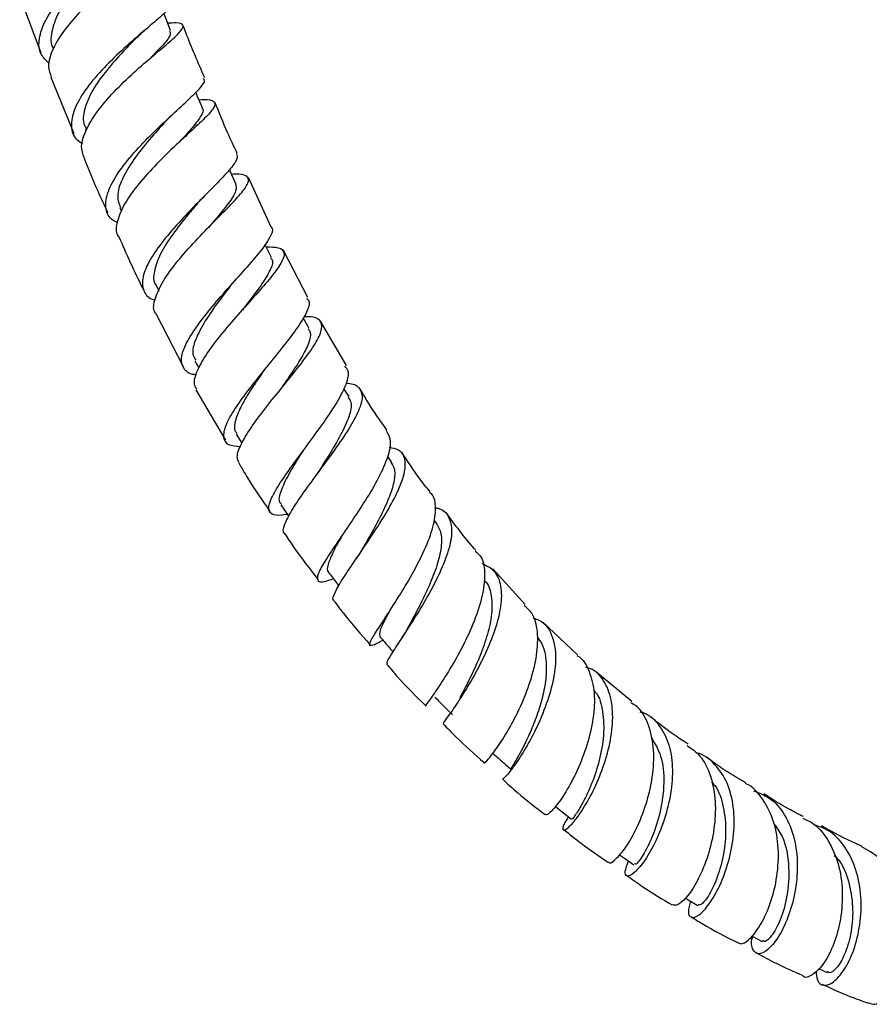
# Model space of a CAD drawing. Units: millimetres. Extents: x 5 to 995, y 5 to 995.
# Drawn here: x 118 to 166, y 76 to 131 of the extents above; entities that cross this region are included whole.
import ezdxf

# ---------------------------------------------------------------- set-up
doc = ezdxf.new("R2010")
doc.units = ezdxf.units.MM

msp = doc.modelspace()

# ---------------------------------------------------------------- linework, layer by layer
at = {"color": 7, "linetype": 'Continuous', "lineweight": 25}
for p, q in [((118.111, 132.688), (119.3, 129.503)), ((119.852, 128.131), (121.157, 124.976)), ((121.812, 125.247), (121.854, 125.147)), ((127.318, 124.717), (127.372, 124.768)), ((132.246, 119.717), (130.956, 122.506)), ((123.729, 120.81), (123.831, 120.585)), ((129.002, 119.993), (129.026, 120.018)), ((134.301, 115.753), (132.928, 118.399)), ((125.769, 116.458), (125.929, 116.135)), ((130.755, 115.225), (130.785, 115.259)), ((125.78, 114.821), (127.296, 111.893)), ((134.368, 114.012), (134.036, 114.62)), ((136.463, 111.947), (135.004, 114.428)), ((127.947, 112.212), (128.17, 111.803)), ((136.613, 110.178), (136.324, 110.655)), ((128, 110.577), (129.664, 107.75)), ((130.277, 108.092), (130.589, 107.577)), ((138.994, 106.532), (138.779, 106.849)), ((141.521, 103.092), (141.387, 103.268)), ((146.514, 98.517), (144.694, 100.514)), ((138.557, 97.636), (138.497, 97.541)), ((149.441, 95.686), (147.491, 97.531)), ((138.025, 96.243), (138.512, 96.516)), ((152.503, 93.06), (150.449, 94.745)), ((162.993, 78.066), (163.474, 77.85))]:
    msp.add_line(p, q, dxfattribs=at)
at = {"color": 7, "linetype": 'Continuous', "lineweight": 25, "flags": 128}
for points in [[(126.585, 130.766), (126.316, 131.451), (126.214, 131.711)], [(128.374, 126.408), (128.086, 127.091), (128.003, 127.288)], [(130.259, 122.151), (129.951, 122.829), (129.898, 122.945)], [(132.254, 118.011), (131.92, 118.683), (131.9, 118.724)], [(132.776, 104.122), (133.193, 103.508), (133.22, 103.468)], [(148.205, 87.164), (148.588, 86.862), (149.11, 86.45)], [(151.806, 84.463), (152.089, 84.267), (152.617, 83.899)], [(155.497, 82.038), (155.667, 81.934), (156.199, 81.61)], [(159.247, 79.897), (159.295, 79.872), (159.827, 79.591)]]:
    msp.add_lwpolyline(points, dxfattribs=at)
at = {"color": 7, "linetype": 'Continuous', "lineweight": 25}
for points, knots in [([(119.777, 128.899), (119.603, 129.065), (119.205, 129.445), (119.15, 130.286), (119.512, 131.322), (120.292, 132.449), (121.351, 133.574), (122.53, 134.619), (123.656, 135.513), (124.539, 136.196), (125.067, 136.642), (125.044, 136.767), (125.034, 136.822)], [0, 0, 0, 0, 0.081, 0.184964, 0.289164, 0.393591, 0.498214, 0.602979, 0.707823, 0.812678, 0.917488, 1, 1, 1, 1]), ([(124.746, 135.562), (124.93, 135.571), (125.406, 135.593), (125.653, 135.498), (125.507, 135.213), (124.895, 134.703), (123.947, 133.971), (122.804, 133.045), (121.642, 131.98), (120.628, 130.847), (119.941, 129.737), (119.646, 128.799), (119.815, 128.337), (119.885, 128.145)], [0, 0, 0, 0, 0.060778, 0.157394, 0.253933, 0.350436, 0.446959, 0.543548, 0.640247, 0.737073, 0.834022, 0.931072, 1, 1, 1, 1]), ([(123.102, 135.03), (123.052, 134.982), (122.731, 134.676), (121.952, 133.928), (120.994, 132.851), (120.219, 131.718), (119.875, 130.673), (119.813, 129.999), (120.003, 129.754), (120.007, 129.749)], [0, 0, 0, 0, 0.035714, 0.227936, 0.420212, 0.612362, 0.804282, 0.99588, 1, 1, 1, 1]), ([(126.701, 132.406), (126.721, 132.395), (126.839, 132.335), (126.577, 132.031), (125.947, 131.449), (124.96, 130.632), (123.821, 129.64), (122.689, 128.533), (121.743, 127.393), (121.119, 126.303), (120.958, 125.36), (121.137, 124.715), (121.524, 124.48), (121.638, 124.41)], [0, 0, 0, 0, 0.022223, 0.125912, 0.229752, 0.3337233, 0.4377821, 0.5418682, 0.6459032, 0.7498093, 0.8535159, 0.956973, 1, 1, 1, 1]), ([(121.731, 123.622), (121.661, 123.823), (121.503, 124.282), (121.822, 125.223), (122.522, 126.326), (123.531, 127.466), (124.676, 128.548), (125.786, 129.499), (126.69, 130.256), (127.25, 130.791), (127.342, 131.094), (127.066, 131.199), (126.596, 131.178), (126.426, 131.17)], [0, 0, 0, 0, 0.075991, 0.173022, 0.270047, 0.366997, 0.463822, 0.560494, 0.657015, 0.753406, 0.84971, 0.945989, 1, 1, 1, 1]), ([(124.692, 130.36), (124.78, 130.446), (124.957, 130.619), (125.161, 130.794), (125.264, 130.883)], [0, 0, 0, 0, 0.494328, 1, 1, 1, 1]), ([(126.53, 130.747), (126.558, 130.679), (126.628, 130.508), (126.228, 130.004), (125.699, 129.462), (125.434, 129.19)], [0, 0, 0, 0, 0.2492029, 0.6246635, 1, 1, 1, 1]), ([(128.508, 128.092), (128.14, 128.942), (127.714, 129.927), (127.336, 130.918), (127.284, 131.055)], [0, 0, 0, 0, 0.861611, 1, 1, 1, 1]), ([(124.695, 130.36), (124.449, 130.112), (123.893, 129.553), (122.97, 128.523), (122.16, 127.397), (121.719, 126.341), (121.615, 125.609), (121.819, 125.317), (121.86, 125.259)], [0, 0, 0, 0, 0.158224, 0.3565624, 0.5548513, 0.7528702, 0.9504389, 1, 1, 1, 1]), ([(123.607, 119.975), (123.516, 120.016), (123.136, 120.183), (122.909, 120.722), (122.974, 121.574), (123.503, 122.61), (124.368, 123.737), (125.444, 124.873), (126.564, 125.93), (127.565, 126.837), (128.256, 127.521), (128.572, 127.926), (128.459, 128.027), (128.424, 128.058)], [0, 0, 0, 0, 0.032116, 0.133557, 0.235311, 0.337402, 0.4398, 0.542445, 0.645257, 0.748151, 0.85104, 0.953844, 1, 1, 1, 1]), ([(128.18, 126.868), (128.275, 126.874), (128.706, 126.898), (129.048, 126.817), (129.128, 126.542), (128.719, 126.029), (127.942, 125.289), (126.914, 124.352), (125.797, 123.275), (124.763, 122.138), (123.954, 121.019), (123.56, 120.033), (123.474, 119.405), (123.662, 119.19), (123.679, 119.17)], [0, 0, 0, 0, 0.02725, 0.12341, 0.219432, 0.315381, 0.411335, 0.507364, 0.603536, 0.699894, 0.796447, 0.893177, 0.990021, 1, 1, 1, 1]), ([(130.333, 123.852), (130.149, 124.241), (129.699, 125.194), (129.309, 126.159), (129.078, 126.73)], [0, 0, 0, 0, 0.407911, 1, 1, 1, 1]), ([(126.343, 125.689), (126.411, 125.761), (126.548, 125.907), (126.71, 126.057), (126.791, 126.133)], [0, 0, 0, 0, 0.496238, 1, 1, 1, 1]), ([(128.349, 126.404), (128.362, 126.395), (128.492, 126.302), (128.292, 125.927), (127.829, 125.306), (127.313, 124.747), (127.085, 124.5)], [0, 0, 0, 0, 0.036709, 0.381765, 0.72741, 1, 1, 1, 1]), ([(126.338, 125.685), (126.333, 125.679), (126.055, 125.373), (125.363, 124.618), (124.476, 123.502), (123.825, 122.402), (123.53, 121.466), (123.696, 121.018), (123.769, 120.818)], [0, 0, 0, 0, 0.003976, 0.211408, 0.418863, 0.626143, 0.832986, 1, 1, 1, 1]), ([(121.719, 123.617), (121.963, 123.007), (122.377, 121.971), (122.859, 120.95), (123.057, 120.53)], [0, 0, 0, 0, 0.589474, 1, 1, 1, 1]), ([(130.284, 123.829), (130.314, 123.738), (130.377, 123.541), (129.928, 122.948), (129.144, 122.119), (128.12, 121.099), (127.032, 119.968), (126.042, 118.81), (125.309, 117.722), (124.94, 116.777), (125.061, 116.074), (125.356, 115.694), (125.705, 115.616), (125.73, 115.611)], [0, 0, 0, 0, 0.085762, 0.186405, 0.287236, 0.388214, 0.489273, 0.590321, 0.69125, 0.791951, 0.892337, 0.992357, 1, 1, 1, 1]), ([(125.791, 114.827), (125.759, 114.863), (125.574, 115.073), (125.687, 115.698), (126.125, 116.667), (126.947, 117.787), (127.971, 118.942), (129.052, 120.048), (130.019, 121.019), (130.717, 121.79), (131.038, 122.329), (130.869, 122.617), (130.497, 122.704), (130.085, 122.679), (130.021, 122.675)], [0, 0, 0, 0, 0.01998, 0.116731, 0.213527, 0.310271, 0.406872, 0.503267, 0.599417, 0.69534, 0.791083, 0.886725, 0.98237, 1, 1, 1, 1]), ([(130.234, 122.145), (130.261, 122.023), (130.319, 121.763), (129.866, 121.069), (129.275, 120.346), (128.845, 119.833), (128.714, 119.676)], [0, 0, 0, 0, 0.265934, 0.566639, 0.868058, 1, 1, 1, 1]), ([(128.087, 121.038), (128.134, 121.091), (128.228, 121.199), (128.34, 121.313), (128.396, 121.371)], [0, 0, 0, 0, 0.4980935, 1, 1, 1, 1]), ([(128.082, 121.028), (127.914, 120.83), (127.45, 120.284), (126.672, 119.295), (125.96, 118.184), (125.64, 117.225), (125.586, 116.642), (125.771, 116.463), (125.775, 116.459)], [0, 0, 0, 0, 0.1238238, 0.3420842, 0.560118, 0.7777299, 0.9946828, 1, 1, 1, 1]), ([(128.039, 111.415), (127.998, 111.419), (127.629, 111.448), (127.295, 111.737), (127.129, 112.323), (127.43, 113.177), (128.09, 114.216), (129.013, 115.37), (130.053, 116.544), (131.045, 117.64), (131.851, 118.582), (132.264, 119.274), (132.393, 119.64), (132.244, 119.714), (132.242, 119.715)], [0, 0, 0, 0, 0.01202, 0.109353, 0.207028, 0.305105, 0.403592, 0.502436, 0.601551, 0.700823, 0.800136, 0.899379, 0.998454, 1, 1, 1, 1]), ([(123.685, 119.173), (124.106, 118.209), (124.548, 117.197), (125.061, 116.209), (125.085, 116.162)], [0, 0, 0, 0, 0.952765, 1, 1, 1, 1]), ([(131.956, 118.611), (132.208, 118.604), (132.741, 118.591), (133.022, 118.317), (132.894, 117.8), (132.352, 117.035), (131.511, 116.064), (130.504, 114.951), (129.489, 113.783), (128.616, 112.648), (128.049, 111.654), (127.83, 110.948), (127.992, 110.692), (128.047, 110.604)], [0, 0, 0, 0, 0.085215, 0.180888, 0.276425, 0.371938, 0.467533, 0.563318, 0.659358, 0.755683, 0.852285, 0.949101, 1, 1, 1, 1]), ([(132.203, 117.989), (132.239, 117.952), (132.39, 117.8), (132.193, 117.283), (131.676, 116.435), (131.067, 115.649), (130.7, 115.165), (130.62, 115.059)], [0, 0, 0, 0, 0.089005, 0.365909, 0.643448, 0.921857, 1, 1, 1, 1]), ([(129.933, 116.391), (129.723, 116.119), (129.222, 115.472), (128.486, 114.422), (127.953, 113.393), (127.753, 112.634), (127.936, 112.344), (128.004, 112.237)], [0, 0, 0, 0, 0.1680173, 0.4005085, 0.6325975, 0.8640536, 1, 1, 1, 1]), ([(129.931, 116.392), (129.956, 116.423), (130.007, 116.487), (130.069, 116.557), (130.1, 116.591)], [0, 0, 0, 0, 0.499317, 1, 1, 1, 1]), ([(134.222, 115.713), (134.274, 115.666), (134.448, 115.513), (134.275, 114.973), (133.768, 114.113), (132.944, 113.039), (131.972, 111.851), (130.997, 110.644), (130.177, 109.52), (129.642, 108.573), (129.498, 107.88), (129.755, 107.458), (130.272, 107.411), (130.526, 107.387)], [0, 0, 0, 0, 0.041107, 0.137019, 0.233206, 0.329628, 0.42621, 0.522845, 0.619418, 0.715794, 0.81185, 0.907492, 1, 1, 1, 1]), ([(130.446, 106.483), (130.393, 106.583), (130.261, 106.83), (130.54, 107.548), (131.151, 108.542), (132.028, 109.698), (133.01, 110.905), (133.946, 112.064), (134.683, 113.078), (135.102, 113.878), (135.094, 114.411), (134.754, 114.672), (134.26, 114.679), (134.073, 114.682)], [0, 0, 0, 0, 0.066309, 0.164339, 0.26235, 0.36021, 0.457797, 0.555039, 0.651917, 0.748485, 0.844842, 0.941103, 1, 1, 1, 1]), ([(134.322, 113.992), (134.368, 113.931), (134.508, 113.744), (134.369, 113.207), (133.974, 112.408), (133.356, 111.468), (132.885, 110.797), (132.656, 110.47)], [0, 0, 0, 0, 0.109179, 0.334021, 0.55948, 0.785681, 1, 1, 1, 1]), ([(131.909, 111.77), (131.895, 111.751), (131.643, 111.389), (131.141, 110.666), (130.549, 109.694), (130.207, 108.877), (130.118, 108.34), (130.276, 108.165), (130.322, 108.114)], [0, 0, 0, 0, 0.012427, 0.237123, 0.461601, 0.685575, 0.90886, 1, 1, 1, 1]), ([(133.138, 103.589), (133.115, 103.583), (132.747, 103.491), (132.346, 103.522), (132.034, 103.774), (132.163, 104.358), (132.645, 105.22), (133.405, 106.308), (134.315, 107.531), (135.232, 108.781), (136.011, 109.953), (136.495, 110.932), (136.649, 111.601), (136.448, 111.816), (136.373, 111.895)], [0, 0, 0, 0, 0.006164, 0.098493, 0.191149, 0.284238, 0.377807, 0.471832, 0.566213, 0.660817, 0.755498, 0.850118, 0.944571, 1, 1, 1, 1]), ([(136.451, 110.942), (136.479, 110.942), (136.845, 110.946), (137.199, 110.731), (137.424, 110.229), (137.196, 109.428), (136.631, 108.404), (135.824, 107.223), (134.909, 105.984), (134.034, 104.796), (133.323, 103.749), (132.959, 102.977), (132.845, 102.563), (132.979, 102.498), (132.981, 102.497)], [0, 0, 0, 0, 0.008244, 0.106791, 0.205109, 0.303338, 0.401621, 0.500127, 0.598972, 0.69824, 0.797952, 0.898038, 0.998377, 1, 1, 1, 1]), ([(138.743, 108.31), (138.363, 108.849), (137.827, 109.607), (137.36, 110.418), (137.225, 110.652)], [0, 0, 0, 0, 0.710366, 1, 1, 1, 1]), ([(132.66, 110.476), (132.661, 110.476), (132.662, 110.478), (132.664, 110.48), (132.665, 110.481)], [0, 0, 0, 0, 0.499999, 1, 1, 1, 1]), ([(136.557, 110.148), (136.622, 110.061), (136.807, 109.813), (136.646, 109.094), (136.181, 108.066), (135.517, 106.963), (135.07, 106.258), (134.874, 105.95)], [0, 0, 0, 0, 0.125422, 0.355971, 0.587411, 0.819849, 1, 1, 1, 1]), ([(138.702, 108.283), (138.805, 108.101), (139.013, 107.732), (138.816, 106.806), (138.309, 105.666), (137.552, 104.385), (136.689, 103.082), (135.857, 101.876), (135.197, 100.878), (134.818, 100.167), (134.82, 99.804), (135.12, 99.748), (135.564, 99.906), (135.732, 99.965)], [0, 0, 0, 0, 0.0918104, 0.1860184, 0.2805704, 0.3753941, 0.4703973, 0.565462, 0.660418, 0.7550978, 0.8493554, 0.9431038, 1, 1, 1, 1]), ([(135.776, 98.736), (135.76, 98.742), (135.645, 98.784), (135.81, 99.186), (136.246, 99.957), (136.974, 101.028), (137.821, 102.267), (138.661, 103.569), (139.347, 104.81), (139.763, 105.888), (139.802, 106.703), (139.518, 107.202), (139.056, 107.298), (138.867, 107.337)], [0, 0, 0, 0, 0.0162484, 0.1189464, 0.2216721, 0.3242548, 0.4265231, 0.5283302, 0.6296109, 0.7303774, 0.8307291, 0.930845, 1, 1, 1, 1]), ([(134.062, 107.205), (134.005, 107.115), (133.692, 106.621), (133.177, 105.787), (132.75, 104.874), (132.615, 104.321), (132.783, 104.188), (132.826, 104.153)], [0, 0, 0, 0, 0.063391, 0.34436, 0.6247, 0.903918, 1, 1, 1, 1]), ([(141.166, 104.84), (140.959, 105.098), (140.394, 105.803), (139.894, 106.58), (139.577, 107.073)], [0, 0, 0, 0, 0.366157, 1, 1, 1, 1]), ([(130.419, 106.467), (130.582, 106.185), (131.123, 105.247), (131.739, 104.362), (132.169, 103.744)], [0, 0, 0, 0, 0.300888, 1, 1, 1, 1]), ([(138.96, 106.517), (139.041, 106.386), (139.229, 106.082), (139.143, 105.329), (138.815, 104.354), (138.283, 103.263), (137.732, 102.285), (137.42, 101.745), (137.304, 101.544)], [0, 0, 0, 0, 0.1410836, 0.3267734, 0.5131445, 0.7003569, 0.8884332, 1, 1, 1, 1]), ([(134.876, 105.953), (134.852, 105.916), (134.804, 105.843), (134.745, 105.762), (134.716, 105.722)], [0, 0, 0, 0, 0.499261, 1, 1, 1, 1]), ([(138.105, 96.295), (137.987, 96.246), (137.725, 96.135), (137.769, 96.374), (138.112, 96.96), (138.727, 97.889), (139.494, 99.075), (140.287, 100.415), (140.967, 101.779), (141.423, 103.049), (141.504, 104.064), (141.396, 104.655), (141.147, 104.796), (141.128, 104.807)], [0, 0, 0, 0, 0.08239, 0.182056, 0.282246, 0.382971, 0.484181, 0.585713, 0.687386, 0.789012, 0.890413, 0.991488, 1, 1, 1, 1]), ([(141.455, 103.945), (141.52, 103.936), (141.9, 103.881), (142.25, 103.462), (142.443, 102.671), (142.237, 101.579), (141.737, 100.31), (141.032, 98.964), (140.248, 97.67), (139.509, 96.541), (138.964, 95.705), (138.684, 95.237), (138.75, 95.194), (138.772, 95.18)], [0, 0, 0, 0, 0.020881, 0.123072, 0.225088, 0.327115, 0.429383, 0.532061, 0.635298, 0.739144, 0.843555, 0.948431, 1, 1, 1, 1]), ([(143.744, 101.557), (143.71, 101.594), (143.114, 102.245), (142.573, 102.989), (142.063, 103.691)], [0, 0, 0, 0, 0.056665, 1, 1, 1, 1]), ([(141.503, 103.092), (141.613, 102.908), (141.841, 102.524), (141.804, 101.638), (141.53, 100.576), (141.059, 99.422), (140.486, 98.269), (140.131, 97.612), (139.954, 97.284)], [0, 0, 0, 0, 0.1542627, 0.3220859, 0.4906517, 0.6601057, 0.8303782, 1, 1, 1, 1]), ([(132.994, 102.505), (133.156, 102.26), (133.748, 101.356), (134.405, 100.516), (134.884, 99.905)], [0, 0, 0, 0, 0.271824, 1, 1, 1, 1]), ([(136.308, 102.531), (136.266, 102.459), (136.022, 102.037), (135.666, 101.392), (135.407, 100.729), (135.343, 100.384), (135.466, 100.334), (135.478, 100.329)], [0, 0, 0, 0, 0.06219, 0.364943, 0.666836, 0.967489, 1, 1, 1, 1]), ([(137.299, 101.538), (137.253, 101.46), (137.16, 101.304), (137.048, 101.137), (136.991, 101.053)], [0, 0, 0, 0, 0.497002, 1, 1, 1, 1]), ([(143.693, 101.51), (143.795, 101.429), (144.12, 101.168), (144.272, 100.353), (144.17, 99.155), (143.74, 97.763), (143.101, 96.336), (142.367, 95.008), (141.662, 93.903), (141.143, 93.158), (140.875, 92.805), (140.924, 92.83), (140.936, 92.836)], [0, 0, 0, 0, 0.05129, 0.164262, 0.277788, 0.391746, 0.506072, 0.620557, 0.735036, 0.849285, 0.963133, 1, 1, 1, 1]), ([(141.931, 91.839), (141.926, 91.843), (141.911, 91.855), (142.257, 92.316), (142.838, 93.165), (143.561, 94.338), (144.276, 95.701), (144.86, 97.122), (145.199, 98.463), (145.204, 99.587), (144.868, 100.422), (144.348, 100.678), (144.095, 100.802)], [0, 0, 0, 0, 0.062527, 0.168755, 0.274898, 0.380777, 0.486223, 0.591116, 0.695376, 0.799056, 0.902263, 1, 1, 1, 1]), ([(135.46, 100.32), (135.609, 100.125), (135.802, 99.873), (135.995, 99.621), (136.04, 99.562)], [0, 0, 0, 0, 0.76964, 1, 1, 1, 1]), ([(144.189, 99.869), (144.207, 99.856), (144.439, 99.692), (144.61, 99.109), (144.68, 98.15), (144.457, 96.998), (144.052, 95.791), (143.547, 94.645), (143.101, 93.77), (142.908, 93.41), (142.843, 93.288)], [0, 0, 0, 0, 0.012573, 0.162306, 0.312664, 0.463746, 0.615623, 0.768251, 0.921464, 1, 1, 1, 1]), ([(135.766, 98.728), (135.935, 98.498), (136.579, 97.625), (137.285, 96.835), (137.805, 96.253)], [0, 0, 0, 0, 0.263342, 1, 1, 1, 1]), ([(144.202, 89.635), (144.198, 89.626), (144.168, 89.555), (144.424, 89.8), (144.909, 90.418), (145.573, 91.45), (146.253, 92.755), (146.833, 94.218), (147.199, 95.693), (147.242, 97.012), (147.009, 97.985), (146.608, 98.329), (146.453, 98.462)], [0, 0, 0, 0, 0.014624, 0.127781, 0.241395, 0.355461, 0.469901, 0.584581, 0.699312, 0.813938, 0.928261, 1, 1, 1, 1]), ([(138.866, 98.11), (138.764, 97.918), (138.507, 97.436), (138.286, 96.936), (138.334, 96.783), (138.358, 96.709)], [0, 0, 0, 0, 0.253607, 0.637689, 1, 1, 1, 1]), ([(146.958, 97.759), (147.12, 97.701), (147.601, 97.53), (148.045, 96.825), (148.271, 95.725), (148.137, 94.373), (147.725, 92.92), (147.122, 91.504), (146.441, 90.262), (145.815, 89.33), (145.344, 88.767), (145.262, 88.735), (145.224, 88.72)], [0, 0, 0, 0, 0.053495, 0.158786, 0.264078, 0.369596, 0.47548, 0.581901, 0.688875, 0.796416, 0.904426, 1, 1, 1, 1]), ([(139.958, 97.291), (139.878, 97.148), (139.716, 96.858), (139.527, 96.57), (139.431, 96.423)], [0, 0, 0, 0, 0.489796, 1, 1, 1, 1]), ([(138.348, 96.705), (138.506, 96.524), (138.748, 96.245), (138.991, 95.966), (139.075, 95.869)], [0, 0, 0, 0, 0.650694, 1, 1, 1, 1]), ([(147.18, 96.676), (147.274, 96.558), (147.52, 96.249), (147.685, 95.529), (147.712, 94.597), (147.553, 93.57), (147.264, 92.531), (146.888, 91.543), (146.486, 90.675), (146.111, 89.976), (145.836, 89.507), (145.689, 89.273), (145.716, 89.283), (145.725, 89.287)], [0, 0, 0, 0, 0.060292, 0.158206, 0.256468, 0.355123, 0.4542, 0.553632, 0.653415, 0.753399, 0.853543, 0.953685, 1, 1, 1, 1]), ([(138.741, 95.154), (138.934, 94.924), (139.631, 94.092), (140.38, 93.356), (140.923, 92.824)], [0, 0, 0, 0, 0.275964, 1, 1, 1, 1]), ([(149.411, 95.649), (149.429, 95.64), (149.768, 95.474), (150.136, 94.771), (150.441, 93.582), (150.363, 92.125), (150.003, 90.602), (149.438, 89.159), (148.784, 87.942), (148.18, 87.094), (147.745, 86.666), (147.67, 86.714), (147.64, 86.733)], [0, 0, 0, 0, 0.006254, 0.119843, 0.233946, 0.348511, 0.463418, 0.578563, 0.693767, 0.808886, 0.923756, 1, 1, 1, 1]), ([(148.934, 86.589), (148.842, 86.445), (148.597, 86.063), (148.599, 85.805), (148.858, 85.889), (149.37, 86.436), (150.004, 87.394), (150.643, 88.675), (151.161, 90.148), (151.446, 91.656), (151.425, 93.051), (151.029, 94.158), (150.504, 94.822), (150.033, 94.96), (149.917, 94.994)], [0, 0, 0, 0, 0.055541, 0.147801, 0.240188, 0.332596, 0.424874, 0.516885, 0.608512, 0.699674, 0.790376, 0.880679, 0.970684, 1, 1, 1, 1]), ([(150.337, 93.711), (150.381, 93.669), (150.679, 93.385), (150.893, 92.503), (150.957, 91.181), (150.693, 89.744), (150.251, 88.415), (149.733, 87.33), (149.323, 86.662), (149.09, 86.393), (149.127, 86.468), (149.132, 86.478)], [0, 0, 0, 0, 0.0233734, 0.1579094, 0.2931036, 0.4289858, 0.5654989, 0.7025793, 0.8399234, 0.9773779, 1, 1, 1, 1]), ([(141.431, 93.318), (141.596, 93.151), (141.926, 92.817), (142.256, 92.483), (142.421, 92.316)], [0, 0, 0, 0, 0.5, 1, 1, 1, 1]), ([(151.171, 84.069), (151.19, 84.04), (151.255, 83.935), (151.645, 84.22), (152.221, 84.93), (152.85, 86.063), (153.387, 87.474), (153.721, 89.024), (153.767, 90.554), (153.44, 91.861), (152.981, 92.701), (152.545, 92.934), (152.449, 92.985)], [0, 0, 0, 0, 0.045002, 0.159506, 0.274423, 0.389729, 0.505315, 0.621027, 0.736711, 0.852196, 0.967367, 1, 1, 1, 1]), ([(152.951, 92.488), (152.992, 92.48), (153.425, 92.397), (154.013, 91.824), (154.609, 90.786), (154.828, 89.414), (154.72, 87.902), (154.34, 86.392), (153.78, 85.045), (153.155, 84.001), (152.584, 83.363), (152.197, 83.194), (152.054, 83.442), (152.234, 83.896), (152.318, 84.107)], [0, 0, 0, 0, 0.009381, 0.099406, 0.189384, 0.279441, 0.369739, 0.460375, 0.551443, 0.642932, 0.734804, 0.826961, 0.919282, 1, 1, 1, 1]), ([(141.905, 91.812), (142.134, 91.573), (142.879, 90.791), (143.664, 90.112), (144.208, 89.641)], [0, 0, 0, 0, 0.3064187, 1, 1, 1, 1]), ([(155.661, 90.664), (155.068, 91.059), (154.354, 91.534), (153.652, 92.117), (153.533, 92.215)], [0, 0, 0, 0, 0.830552, 1, 1, 1, 1]), ([(153.579, 91.049), (153.783, 90.722), (154.222, 90.018), (154.348, 88.502), (154.137, 86.881), (153.655, 85.411), (153.118, 84.371), (152.712, 83.868), (152.674, 83.942), (152.661, 83.968)], [0, 0, 0, 0, 0.134654, 0.289544, 0.445208, 0.601668, 0.758736, 0.916024, 1, 1, 1, 1]), ([(144.68, 90.172), (144.85, 90.019), (145.191, 89.715), (145.532, 89.411), (145.702, 89.259)], [0, 0, 0, 0, 0.5, 1, 1, 1, 1]), ([(155.608, 90.593), (155.855, 90.42), (156.433, 90.014), (156.969, 88.902), (157.236, 87.465), (157.153, 85.889), (156.793, 84.365), (156.244, 83.049), (155.631, 82.099), (155.07, 81.574), (154.86, 81.618), (154.76, 81.638)], [0, 0, 0, 0, 0.085644, 0.200617, 0.316029, 0.43181, 0.547847, 0.664014, 0.780136, 0.896076, 1, 1, 1, 1]), ([(155.788, 81.861), (155.733, 81.645), (155.611, 81.166), (155.821, 80.876), (156.256, 81.008), (156.847, 81.632), (157.457, 82.684), (157.967, 84.057), (158.262, 85.603), (158.257, 87.147), (157.91, 88.538), (157.186, 89.563), (156.545, 90.112), (156.121, 90.178), (156.11, 90.179)], [0, 0, 0, 0, 0.076332, 0.169241, 0.262236, 0.355182, 0.447968, 0.540483, 0.63264, 0.724405, 0.815791, 0.906844, 0.99769, 1, 1, 1, 1]), ([(158.887, 88.507), (158.438, 88.767), (157.709, 89.19), (156.98, 89.721), (156.7, 89.926)], [0, 0, 0, 0, 0.615129, 1, 1, 1, 1]), ([(145.225, 88.721), (145.505, 88.462), (146.29, 87.735), (147.103, 87.114), (147.626, 86.715)], [0, 0, 0, 0, 0.3564317, 1, 1, 1, 1]), ([(156.976, 88.539), (157.038, 88.476), (157.379, 88.129), (157.675, 87.144), (157.822, 85.739), (157.643, 84.293), (157.259, 83.021), (156.794, 82.097), (156.382, 81.595), (156.268, 81.633), (156.219, 81.65)], [0, 0, 0, 0, 0.031532, 0.172946, 0.314987, 0.457607, 0.600852, 0.744519, 0.8884, 1, 1, 1, 1]), ([(158.438, 79.55), (158.501, 79.507), (158.673, 79.389), (159.173, 79.735), (159.776, 80.532), (160.326, 81.751), (160.691, 83.236), (160.777, 84.826), (160.528, 86.359), (159.89, 87.594), (159.298, 88.315), (158.881, 88.461), (158.867, 88.466)], [0, 0, 0, 0, 0.066474, 0.182023, 0.297964, 0.41422, 0.530689, 0.647247, 0.763741, 0.880042, 0.996037, 1, 1, 1, 1]), ([(159.339, 88.047), (159.646, 87.931), (160.347, 87.667), (161.133, 86.722), (161.669, 85.413), (161.845, 83.886), (161.698, 82.326), (161.292, 80.901), (160.725, 79.767), (160.117, 79.048), (159.58, 78.805), (159.281, 79.088), (159.173, 79.504), (159.286, 79.856), (159.292, 79.874)], [0, 0, 0, 0, 0.070876, 0.16228, 0.253724, 0.34532, 0.437184, 0.529376, 0.621946, 0.714868, 0.808083, 0.90149, 0.994961, 1, 1, 1, 1]), ([(162.14, 86.601), (161.86, 86.741), (161.124, 87.106), (160.38, 87.582), (159.92, 87.877)], [0, 0, 0, 0, 0.380781, 1, 1, 1, 1]), ([(162.097, 86.52), (162.31, 86.421), (162.921, 86.136), (163.642, 85.173), (164.194, 83.792), (164.376, 82.214), (164.227, 80.646), (163.815, 79.265), (163.233, 78.212), (162.637, 77.666), (162.221, 77.505), (162.113, 77.651), (162.108, 77.658)], [0, 0, 0, 0, 0.061851, 0.177611, 0.293757, 0.410246, 0.526988, 0.643872, 0.760777, 0.877547, 0.994049, 1, 1, 1, 1]), ([(148.669, 85.883), (148.994, 85.618), (149.812, 84.95), (150.649, 84.385), (151.153, 84.044)], [0, 0, 0, 0, 0.396666, 1, 1, 1, 1]), ([(160.482, 86.199), (160.648, 85.973), (161.1, 85.357), (161.351, 83.949), (161.298, 82.324), (160.908, 80.876), (160.4, 79.911), (159.975, 79.497), (159.887, 79.624), (159.862, 79.659)], [0, 0, 0, 0, 0.096666, 0.262884, 0.429927, 0.59772, 0.76599, 0.934538, 1, 1, 1, 1]), ([(162.853, 77.929), (162.864, 77.748), (162.892, 77.297), (163.269, 77.058), (163.824, 77.243), (164.446, 77.945), (164.994, 79.074), (165.35, 80.51), (165.422, 82.086), (165.151, 83.626), (164.513, 84.929), (163.692, 85.822), (163.016, 86.05), (162.755, 86.137)], [0, 0, 0, 0, 0.06587, 0.163614, 0.261408, 0.359157, 0.456735, 0.554036, 0.650988, 0.747565, 0.843792, 0.939773, 1, 1, 1, 1]), ([(165.391, 84.952), (165.299, 84.99), (164.565, 85.295), (163.815, 85.712), (163.16, 86.075)], [0, 0, 0, 0, 0.126584, 1, 1, 1, 1]), ([(165.819, 76.143), (165.926, 76.101), (166.197, 75.995), (166.768, 76.407), (167.357, 77.28), (167.8, 78.564), (167.982, 80.086), (167.832, 81.681), (167.31, 83.143), (166.487, 84.313), (165.729, 84.725), (165.373, 84.919)], [0, 0, 0, 0, 0.0770308, 0.1934745, 0.3102961, 0.4274347, 0.5447767, 0.6621703, 0.7794796, 0.896576, 1, 1, 1, 1]), ([(163.873, 84.419), (163.979, 84.309), (164.388, 83.886), (164.761, 82.801), (164.958, 81.368), (164.826, 79.963), (164.464, 78.799), (164.009, 78.056), (163.633, 77.756), (163.526, 77.873), (163.499, 77.903)], [0, 0, 0, 0, 0.052454, 0.200441, 0.348966, 0.498076, 0.647726, 0.797679, 0.947837, 1, 1, 1, 1]), ([(152.211, 83.301), (152.514, 83.083), (153.358, 82.477), (154.213, 81.968), (154.762, 81.642)], [0, 0, 0, 0, 0.3583497, 1, 1, 1, 1]), ([(155.826, 80.981), (156.032, 80.85), (156.897, 80.305), (157.766, 79.865), (158.428, 79.53)], [0, 0, 0, 0, 0.239303, 1, 1, 1, 1]), ([(159.495, 78.957), (159.864, 78.752), (160.738, 78.266), (161.613, 77.892), (162.118, 77.676)], [0, 0, 0, 0, 0.4223638, 1, 1, 1, 1]), ([(163.183, 77.194), (163.589, 77.004), (164.467, 76.591), (165.34, 76.281), (165.809, 76.115)], [0, 0, 0, 0, 0.462798, 1, 1, 1, 1])]:
    msp.add_open_spline(points, degree=3, knots=knots, dxfattribs=at)

doc.saveas('drawing.dxf')
